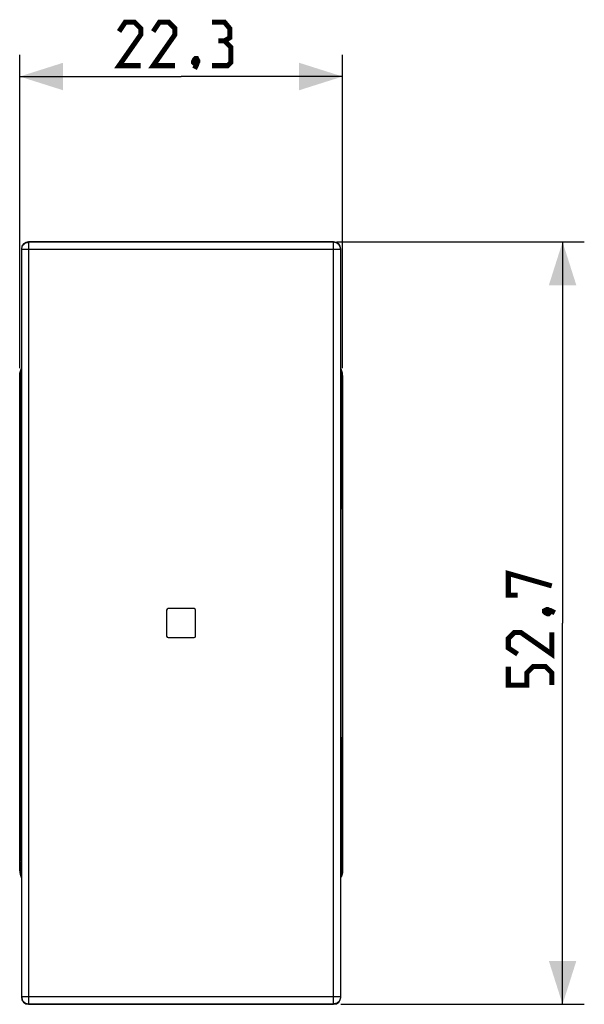
# Model space of a CAD drawing. Units: millimetres. Extents: x -66.2 to 27.9, y -24.6 to 51.4.
# Drawn here: x -11.2 to 27.9, y -24.6 to 43.4 of the extents above; entities that cross this region are included whole.
import ezdxf

# ---------------------------------------------------------------- set-up
doc = ezdxf.new("R2010")
doc.units = ezdxf.units.MM
doc.header["$LTSCALE"] = 16.335
doc.layers.get('0').update_dxf_attribs({"linetype": 'CONTINUOUS'})
for name, color, linetype in [('ASSI', 7, 'CONTINUOUS'), ('COPY_PUBLISH', 7, 'CONTINUOUS'), ('DRAFT', 7, 'CONTINUOUS'), ('RACCORDO', 7, 'CONTINUOUS')]:
    doc.layers.add(name, color=color, linetype=linetype)
doc.styles.get("Standard").update_dxf_attribs({"font": 'txt', "width": 0.8})
doc.dimstyles.new('DIMSTYLE_1', dxfattribs={"dimtxt": 3, "dimasz": 3, "dimexe": 1.5, "dimexo": 0.5, "dimgap": 0.75, "dimtad": 1, "dimtxsty": 'STANDARD', "dimblk": '_FILLED', "dimblk1": '_FILLED', "dimblk2": '_FILLED', "dimcen": 0.09, "dimazin": 2, "dimtfac": 1, "dimtofl": 0, "dimtmove": 0, "dimatfit": 3, "dimldrblk": '_FILLED', "dimfxl": 1, "dimtolj": 1, "dimarcsym": 0})
doc.dimstyles.new('DIMSTYLE_2', dxfattribs={"dimtxt": 3, "dimasz": 3, "dimexe": 1.5, "dimexo": 0.5, "dimgap": 0.75, "dimtad": 1, "dimdec": 1, "dimtxsty": 'STANDARD', "dimblk": '_FILLED', "dimblk1": '_FILLED', "dimblk2": '_FILLED', "dimcen": 0.09, "dimazin": 2, "dimtfac": 1, "dimtdec": 1, "dimtofl": 0, "dimtmove": 0, "dimatfit": 3, "dimldrblk": '_FILLED', "dimfxl": 1, "dimtolj": 1, "dimarcsym": 0})

# ---------------------------------------------------------------- blocks, each defined once
blk = doc.blocks.new('_FILLED')
at = {"color": 0, "linetype": 'BYBLOCK'}
blk.add_solid([(0, 0), (-1, 0.317), (-1, -0.317)], dxfattribs=at)
blk = doc.blocks.new('*D0')
at = {"color": 7, "linetype": 'CONTINUOUS'}
for p, q in [((-11.15, 19.332), (-11.15, 40.978)), ((11.15, 19.332), (11.15, 40.978)), ((-11.15, 39.478), (0, 39.478)), ((11.15, 39.478), (0, 39.478))]:
    blk.add_line(p, q, dxfattribs=at)
at = {"color": 7, "linetype": 'CONTINUOUS', "xscale": 3, "yscale": 3, "zscale": 3, "rotation": 180}
blk.add_blockref('_FILLED', (-11.15, 39.478), dxfattribs=at)
at = {"color": 7, "linetype": 'CONTINUOUS', "xscale": 3, "yscale": 3, "zscale": 3}
blk.add_blockref('_FILLED', (11.15, 39.478), dxfattribs=at)
blk = doc.blocks.new('*D1')
at = {"color": 7, "linetype": 'CONTINUOUS'}
for p, q in [((10.759, 28.055), (27.85, 28.055)), ((26.35, 28.055), (26.35, 1.721)), ((26.35, -24.614), (26.35, 1.721)), ((11.035, -24.614), (27.85, -24.614))]:
    blk.add_line(p, q, dxfattribs=at)
at = {"color": 7, "linetype": 'CONTINUOUS', "xscale": 3, "yscale": 3, "zscale": 3}
for p, rotation in [((26.35, 28.055), 90), ((26.35, -24.614), 270)]:
    blk.add_blockref('_FILLED', p, dxfattribs=dict(at, rotation=rotation))

msp = doc.modelspace()

# ---------------------------------------------------------------- linework, layer by layer
at = {"color": 250, "linetype": 'CONTINUOUS'}
for p, q in [((-10.513, 28.034), (-10.535, 28.055)), ((10.535, 28.055), (10.513, 28.034)), ((-11.013, 27.534), (-11.035, 27.556)), ((11.035, 27.556), (11.013, 27.534)), ((-11.035, -24.114), (-11.013, -24.093)), ((11.013, -24.093), (11.035, -24.114)), ((-10.535, -24.614), (-10.513, -24.592)), ((10.513, -24.592), (10.535, -24.614))]:
    msp.add_line(p, q, dxfattribs=at)
at = {"color": 7, "linetype": 'CONTINUOUS'}
for p, q in [((10.535, 28.055), (-10.535, 28.055)), ((-11.035, 27.556), (-11.035, -24.114)), ((11.035, -24.114), (11.035, 27.556)), ((0.9, 2.721), (-0.9, 2.721)), ((-1, 2.621), (-1, 0.821)), ((1, 0.821), (1, 2.621)), ((-0.9, 0.721), (0.9, 0.721)), ((-10.535, -24.614), (10.535, -24.614))]:
    msp.add_line(p, q, dxfattribs=at)
at = {"color": 7, "linetype": 'CONTINUOUS', "const_width": 0.35}
for points in [[(-2.786, 40.228), (-4.286, 40.228), (-2.786, 42.371), (-2.786, 42.8), (-3.214, 43.228), (-3.857, 43.228), (-4.286, 42.585)], [(-0.429, 40.228), (-1.929, 40.228), (-0.429, 42.371), (-0.429, 42.8), (-0.857, 43.228), (-1.5, 43.228), (-1.929, 42.585)], [(3, 41.943), (3.357, 42.157), (3.357, 42.8), (3, 43.228), (2.143, 43.228)], [(2.143, 40.228), (3.214, 40.228), (3.429, 40.443), (3.429, 41.514), (3, 41.943), (2.571, 41.943)], [(1.071, 40.728), (1.143, 40.585), (1.143, 40.514), (1, 40.371), (0.929, 40.371), (0.857, 40.443), (0.857, 40.514), (0.929, 40.657), (1, 40.728), (1.071, 40.728)], [(1.143, 40.514), (1.071, 40.3), (0.929, 40.014)], [(23.243, 3.649), (22.6, 3.649), (22.6, 5.149), (25.6, 4.292)], [(25.1, 2.578), (25.243, 2.649), (25.314, 2.649), (25.457, 2.507), (25.457, 2.435), (25.386, 2.364), (25.314, 2.364), (25.171, 2.435), (25.1, 2.507), (25.1, 2.578)], [(25.314, 2.649), (25.529, 2.578), (25.814, 2.435)], [(25.6, 1.078), (25.6, -0.422), (23.457, 1.078), (23.029, 1.078), (22.6, 0.649), (22.6, 0.007), (23.243, -0.422)], [(25.6, -2.565), (25.6, -1.708), (25.171, -1.279), (24.314, -1.279), (23.886, -1.708), (23.886, -2.565), (22.6, -2.565), (22.6, -1.279)]]:
    msp.add_lwpolyline(points, dxfattribs=at)
at = {"color": 7, "linetype": 'CONTINUOUS'}
for centre, start, end in [((-0.9, 2.621), 90, 180), ((0.9, 2.621), 0, 90), ((-0.9, 0.821), 180, 270), ((0.9, 0.821), 270, 360)]:
    msp.add_arc(centre, 0.1, start, end, dxfattribs=at)
at = {"layer": 'ASSI', "color": 7, "linetype": 'CONTINUOUS'}
for p, q in [((-11.109, 19.049), (-11.12, 18.994)), ((-11.105, 19.127), (-11.081, 19.198)), ((11.105, 19.127), (11.081, 19.198)), ((11.12, 18.994), (11.109, 19.049)), ((-11.15, -15.391), (-11.15, 18.832)), ((-11.134, 18.821), (-11.134, 18.827)), ((-11.058, 18.744), (-11.134, 18.821)), ((-11.134, 18.821), (-11.035, 18.821)), ((-11.045, 18.213), (-11.052, 18.598)), ((11.035, 18.821), (11.134, 18.821)), ((11.052, 18.598), (11.045, 18.213)), ((11.134, 18.821), (11.058, 18.744)), ((11.134, 18.827), (11.134, 18.821)), ((11.15, 18.832), (11.15, -15.391)), ((-11.124, 10.135), (-11.124, 15.807)), ((-11.115, 16.305), (-11.094, 16.304)), ((-11.086, 15.805), (-11.086, 15.64)), ((11.086, 15.805), (11.086, 15.64)), ((11.115, 16.305), (11.094, 16.304)), ((11.124, 10.135), (11.124, 15.807)), ((-11.086, 14.302), (-11.086, 10.137)), ((11.086, 14.302), (11.086, 10.137)), ((-11.038, -8.129), (-11.038, 11.571)), ((11.038, 11.571), (11.038, -8.129)), ((-11.094, 9.637), (-11.115, 9.636)), ((11.094, 9.637), (11.115, 9.636)), ((-11.124, -12.365), (-11.124, -6.693)), ((-11.115, -6.195), (-11.094, -6.196)), ((-11.086, -6.695), (-11.086, -10.86)), ((11.086, -6.695), (11.086, -10.86)), ((11.115, -6.195), (11.094, -6.196)), ((11.124, -12.365), (11.124, -6.693)), ((-11.086, -12.198), (-11.086, -12.363)), ((11.086, -12.198), (11.086, -12.363)), ((-11.094, -12.863), (-11.115, -12.864)), ((11.094, -12.863), (11.115, -12.864)), ((-11.052, -15.156), (-11.045, -14.772)), ((11.045, -14.772), (11.052, -15.156)), ((-11.134, -15.379), (-11.058, -15.303)), ((-11.035, -15.379), (-11.134, -15.379)), ((-11.134, -15.385), (-11.134, -15.379)), ((-11.12, -15.552), (-11.109, -15.608)), ((11.134, -15.379), (11.035, -15.379)), ((11.058, -15.303), (11.134, -15.379)), ((11.109, -15.608), (11.12, -15.552)), ((11.134, -15.379), (11.134, -15.385)), ((-11.105, -15.686), (-11.081, -15.757)), ((11.105, -15.686), (11.081, -15.757))]:
    msp.add_line(p, q, dxfattribs=at)
at = {"layer": 'ASSI', "color": 250, "linetype": 'CONTINUOUS'}
for p, q in [((-11.134, 18.827), (-11.15, 18.832)), ((-11.058, 18.744), (-11.035, 18.744)), ((-11.052, 18.598), (-11.035, 18.598)), ((11.035, 18.744), (11.058, 18.744)), ((11.035, 18.598), (11.052, 18.598)), ((11.15, 18.832), (11.134, 18.827)), ((-11.086, 15.805), (-11.124, 15.807)), ((11.124, 15.807), (11.086, 15.805)), ((-11.086, 10.137), (-11.124, 10.135)), ((11.124, 10.135), (11.086, 10.137)), ((-11.086, -6.695), (-11.124, -6.693)), ((11.124, -6.693), (11.086, -6.695)), ((-11.086, -12.363), (-11.124, -12.365)), ((11.124, -12.365), (11.086, -12.363)), ((-11.134, -15.385), (-11.15, -15.391)), ((-11.035, -15.303), (-11.058, -15.303)), ((-11.035, -15.156), (-11.052, -15.156)), ((11.052, -15.156), (11.035, -15.156)), ((11.058, -15.303), (11.035, -15.303)), ((11.134, -15.385), (11.15, -15.391))]:
    msp.add_line(p, q, dxfattribs=at)
at = {"layer": 'ASSI', "color": 7, "linetype": 'CONTINUOUS'}
for points in [[(-11.15, 18.832), (-11.147, 18.907), (-11.139, 18.981), (-11.125, 19.055), (-11.105, 19.127)], [(-11.058, 19.21), (-11.078, 19.158), (-11.095, 19.104), (-11.109, 19.049)], [(-11.081, 19.198), (-11.05, 19.267), (-11.047, 19.274)], [(11.081, 19.198), (11.05, 19.267), (11.047, 19.274)], [(11.109, 19.049), (11.095, 19.104), (11.078, 19.158), (11.058, 19.21)], [(11.15, 18.832), (11.147, 18.907), (11.139, 18.981), (11.125, 19.055), (11.105, 19.127)], [(-11.12, 18.994), (-11.128, 18.939), (-11.133, 18.883), (-11.134, 18.827)], [(11.134, 18.827), (11.133, 18.883), (11.128, 18.939), (11.12, 18.994)], [(-11.15, -15.391), (-11.147, -15.465), (-11.139, -15.54), (-11.125, -15.613), (-11.105, -15.686)], [(-11.134, -15.385), (-11.133, -15.441), (-11.128, -15.497), (-11.12, -15.552)], [(-11.109, -15.608), (-11.095, -15.662), (-11.078, -15.716), (-11.058, -15.769)], [(11.058, -15.769), (11.078, -15.716), (11.095, -15.662), (11.109, -15.608)], [(11.15, -15.391), (11.147, -15.465), (11.139, -15.54), (11.125, -15.613), (11.105, -15.686)], [(11.12, -15.552), (11.128, -15.497), (11.133, -15.441), (11.134, -15.385)], [(-11.081, -15.757), (-11.05, -15.826), (-11.047, -15.833)], [(11.081, -15.757), (11.05, -15.826), (11.047, -15.833)]]:
    msp.add_lwpolyline(points, dxfattribs=at)
for centre, major_axis, ratio, start_param, end_param in [((-11.058, 18.244), (0, 0.5), 0.017455, -0.785398, -0.017453), ((11.058, 18.244), (0, 0.5), 0.017455, 0.017453, 0.785398), ((-11.115, 15.805), (0, 0.501), 0.017471, -0.000917, 1.567141), ((-11.094, 15.804), (0, 0.501), 0.017439, -1.568971, -0.000913), ((11.094, 15.804), (0, 0.501), 0.017439, 0.000913, 1.568971), ((11.115, 15.805), (0, 0.501), 0.017471, -1.567141, 0.000917), ((-11.115, 10.137), (0, 0.501), 0.017471, -4.708733, -3.140676), ((-11.094, 10.138), (0, 0.501), 0.017439, -3.140679, -1.572622), ((11.094, 10.138), (0, 0.501), 0.017439, -4.710563, -3.142506), ((11.115, 10.137), (0, 0.501), 0.017471, -3.142509, -1.574452), ((-11.115, -6.695), (0, 0.501), 0.017471, -0.000917, 1.567141), ((-11.094, -6.696), (0, 0.501), 0.017439, -1.568971, -0.000913), ((11.094, -6.696), (0, 0.501), 0.017439, 0.000913, 1.568971), ((11.115, -6.695), (0, 0.501), 0.017471, -1.567141, 0.000917), ((-11.115, -12.363), (0, 0.501), 0.017471, -4.708733, -3.140676), ((-11.094, -12.362), (0, 0.501), 0.017439, -3.140679, -1.572622), ((11.094, -12.362), (0, 0.501), 0.017439, -4.710563, -3.142506), ((11.115, -12.363), (0, 0.501), 0.017471, -3.142509, -1.574452), ((-11.058, -14.803), (0, 0.5), 0.017455, -3.124139, -2.356194), ((11.058, -14.803), (0, 0.5), 0.017455, -3.926991, -3.159046)]:
    msp.add_ellipse(centre, major_axis=major_axis, ratio=ratio, start_param=start_param, end_param=end_param, dxfattribs=at)
at = {"layer": 'COPY_PUBLISH', "color": 250, "linetype": 'CONTINUOUS'}
for p, q in [((-10.513, -24.592), (-10.513, 28.034)), ((10.513, 28.034), (-10.513, 28.034)), ((10.513, 28.034), (10.513, -24.592)), ((-11.013, -24.093), (-11.013, 27.534)), ((11.013, 27.534), (-11.013, 27.534)), ((11.013, 27.534), (11.013, -24.093)), ((11.013, -24.093), (-11.013, -24.093)), ((-10.513, -24.592), (10.513, -24.592))]:
    msp.add_line(p, q, dxfattribs=at)
for points in [[(-11.013, 27.534), (-11.01, 27.587), (-11.002, 27.638), (-10.989, 27.689), (-10.97, 27.738), (-10.946, 27.785), (-10.917, 27.829), (-10.884, 27.869), (-10.847, 27.906), (-10.806, 27.939), (-10.762, 27.968), (-10.715, 27.991), (-10.666, 28.01), (-10.616, 28.023), (-10.565, 28.031), (-10.513, 28.034)], [(11.013, 27.534), (11.01, 27.587), (11.002, 27.638), (10.989, 27.689), (10.97, 27.738), (10.946, 27.785), (10.917, 27.829), (10.884, 27.869), (10.847, 27.906), (10.806, 27.939), (10.762, 27.968), (10.715, 27.991), (10.666, 28.01), (10.616, 28.023), (10.565, 28.031), (10.513, 28.034)], [(-11.013, -24.093), (-11.01, -24.145), (-11.002, -24.197), (-10.989, -24.247), (-10.97, -24.296), (-10.946, -24.343), (-10.917, -24.387), (-10.884, -24.428), (-10.847, -24.465), (-10.806, -24.498), (-10.762, -24.526), (-10.715, -24.55), (-10.666, -24.568), (-10.616, -24.582), (-10.565, -24.59), (-10.513, -24.592)], [(11.013, -24.093), (11.01, -24.145), (11.002, -24.197), (10.989, -24.247), (10.97, -24.296), (10.946, -24.343), (10.917, -24.387), (10.884, -24.428), (10.847, -24.465), (10.806, -24.498), (10.762, -24.526), (10.715, -24.55), (10.666, -24.568), (10.616, -24.582), (10.565, -24.59), (10.513, -24.592)]]:
    msp.add_lwpolyline(points, dxfattribs=at)
at = {"layer": 'DRAFT', "color": 7, "linetype": 'CONTINUOUS'}
for p, q in [((-11.134, 18.821), (-11.035, 18.821)), ((-11.064, 18.903), (-11.035, 18.903)), ((11.035, 18.903), (11.064, 18.903)), ((11.035, 18.821), (11.134, 18.821)), ((-11.1, 15.634), (-11.05, 15.654)), ((11.05, 15.654), (11.1, 15.634)), ((-11.1, 14.308), (-11.1, 15.634)), ((11.1, 15.634), (11.1, 14.308)), ((-11.05, 14.287), (-11.1, 14.308)), ((11.1, 14.308), (11.05, 14.287)), ((0.9, 2.721), (-0.9, 2.721)), ((-1, 2.621), (-1, 0.821)), ((1, 0.821), (1, 2.621)), ((-0.9, 0.721), (0.9, 0.721)), ((-11.1, -10.866), (-11.05, -10.846)), ((-11.1, -12.192), (-11.1, -10.866)), ((11.05, -10.846), (11.1, -10.866)), ((11.1, -10.866), (11.1, -12.192)), ((-11.05, -12.213), (-11.1, -12.192)), ((11.1, -12.192), (11.05, -12.213)), ((-11.035, -15.379), (-11.134, -15.379)), ((-11.035, -15.461), (-11.064, -15.462)), ((11.134, -15.379), (11.035, -15.379)), ((11.064, -15.462), (11.035, -15.461))]:
    msp.add_line(p, q, dxfattribs=at)
for centre, start, end in [((-0.9, 2.621), 90, 180), ((0.9, 2.621), 0, 90), ((-0.9, 0.821), 180, 270), ((0.9, 0.821), 270, 360)]:
    msp.add_arc(centre, 0.1, start, end, dxfattribs=at)
at = {"layer": 'RACCORDO', "color": 7, "linetype": 'CONTINUOUS'}
for p, q in [((-11.109, 19.049), (-11.12, 18.994)), ((-11.105, 19.127), (-11.081, 19.198)), ((-11.064, 19.112), (-11.064, 18.903)), ((11.064, 18.903), (11.064, 19.112)), ((11.105, 19.127), (11.081, 19.198)), ((11.12, 18.994), (11.109, 19.049)), ((-11.15, -15.391), (-11.15, 18.832)), ((-11.134, 18.821), (-11.134, 18.827)), ((-11.058, 18.744), (-11.134, 18.821)), ((-11.045, 18.213), (-11.052, 18.598)), ((11.052, 18.598), (11.045, 18.213)), ((11.134, 18.821), (11.058, 18.744)), ((11.134, 18.827), (11.134, 18.821)), ((11.15, 18.832), (11.15, -15.391)), ((-11.05, 11.571), (-11.05, 18.171)), ((11.05, 18.171), (11.05, 11.571)), ((-11.124, 10.135), (-11.124, 15.807)), ((-11.115, 16.305), (-11.094, 16.304)), ((-11.086, 15.805), (-11.086, 15.64)), ((11.086, 15.805), (11.086, 15.64)), ((11.115, 16.305), (11.094, 16.304)), ((11.124, 10.135), (11.124, 15.807)), ((-11.086, 14.302), (-11.086, 10.137)), ((11.086, 14.302), (11.086, 10.137)), ((-11.05, 11.571), (-11.035, 11.571)), ((-11.038, -8.129), (-11.038, 11.571)), ((11.05, 11.571), (11.035, 11.571)), ((11.038, 11.571), (11.038, -8.129)), ((-11.094, 9.637), (-11.115, 9.636)), ((11.094, 9.637), (11.115, 9.636)), ((-11.124, -12.365), (-11.124, -6.693)), ((-11.115, -6.195), (-11.094, -6.196)), ((-11.086, -6.695), (-11.086, -10.86)), ((11.086, -6.695), (11.086, -10.86)), ((11.115, -6.195), (11.094, -6.196)), ((11.124, -12.365), (11.124, -6.693)), ((-11.05, -14.729), (-11.05, -8.129)), ((-11.05, -8.129), (-11.035, -8.129)), ((11.05, -8.129), (11.035, -8.129)), ((11.05, -8.129), (11.05, -14.729)), ((-11.086, -12.198), (-11.086, -12.363)), ((11.086, -12.198), (11.086, -12.363)), ((-11.094, -12.863), (-11.115, -12.864)), ((11.094, -12.863), (11.115, -12.864)), ((-11.052, -15.156), (-11.045, -14.772)), ((11.045, -14.772), (11.052, -15.156)), ((-11.134, -15.379), (-11.058, -15.303)), ((-11.134, -15.385), (-11.134, -15.379)), ((-11.12, -15.552), (-11.109, -15.608)), ((-11.064, -15.462), (-11.064, -15.67)), ((11.058, -15.303), (11.134, -15.379)), ((11.064, -15.67), (11.064, -15.462)), ((11.109, -15.608), (11.12, -15.552)), ((11.134, -15.379), (11.134, -15.385)), ((-11.105, -15.686), (-11.081, -15.757)), ((11.105, -15.686), (11.081, -15.757))]:
    msp.add_line(p, q, dxfattribs=at)
at = {"layer": 'RACCORDO', "color": 250, "linetype": 'CONTINUOUS'}
for p, q in [((-11.134, 18.827), (-11.15, 18.832)), ((-11.058, 18.744), (-11.035, 18.744)), ((-11.052, 18.598), (-11.035, 18.598)), ((11.035, 18.744), (11.058, 18.744)), ((11.035, 18.598), (11.052, 18.598)), ((11.15, 18.832), (11.134, 18.827)), ((-11.05, 18.171), (-11.035, 18.155)), ((11.05, 18.171), (11.035, 18.155)), ((-11.086, 15.805), (-11.124, 15.807)), ((11.124, 15.807), (11.086, 15.805)), ((-11.086, 10.137), (-11.124, 10.135)), ((11.124, 10.135), (11.086, 10.137)), ((-11.086, -6.695), (-11.124, -6.693)), ((11.124, -6.693), (11.086, -6.695)), ((-11.086, -12.363), (-11.124, -12.365)), ((11.124, -12.365), (11.086, -12.363)), ((-11.05, -14.729), (-11.035, -14.714)), ((11.05, -14.729), (11.035, -14.714)), ((-11.134, -15.385), (-11.15, -15.391)), ((-11.035, -15.303), (-11.058, -15.303)), ((-11.035, -15.156), (-11.052, -15.156)), ((11.052, -15.156), (11.035, -15.156)), ((11.058, -15.303), (11.035, -15.303)), ((11.134, -15.385), (11.15, -15.391))]:
    msp.add_line(p, q, dxfattribs=at)
at = {"layer": 'RACCORDO', "color": 7, "linetype": 'CONTINUOUS'}
for points in [[(-11.15, 18.832), (-11.147, 18.907), (-11.139, 18.981), (-11.125, 19.055), (-11.105, 19.127)], [(-11.058, 19.21), (-11.078, 19.158), (-11.095, 19.104), (-11.109, 19.049)], [(-11.081, 19.198), (-11.05, 19.267), (-11.047, 19.274)], [(-11.035, 19.325), (-11.043, 19.291), (-11.052, 19.246), (-11.059, 19.202), (-11.062, 19.157), (-11.064, 19.112)], [(11.064, 19.112), (11.062, 19.157), (11.059, 19.202), (11.052, 19.246), (11.043, 19.291), (11.035, 19.325)], [(11.081, 19.198), (11.05, 19.267), (11.047, 19.274)], [(11.109, 19.049), (11.095, 19.104), (11.078, 19.158), (11.058, 19.21)], [(11.15, 18.832), (11.147, 18.907), (11.139, 18.981), (11.125, 19.055), (11.105, 19.127)], [(-11.12, 18.994), (-11.128, 18.939), (-11.133, 18.883), (-11.134, 18.827)], [(11.134, 18.827), (11.133, 18.883), (11.128, 18.939), (11.12, 18.994)], [(-11.05, 18.171), (-11.048, 18.197), (-11.043, 18.222), (-11.035, 18.247), (-11.035, 18.248)], [(11.05, 18.171), (11.048, 18.197), (11.043, 18.222), (11.035, 18.247), (11.035, 18.248)], [(-11.05, -14.729), (-11.048, -14.755), (-11.043, -14.781), (-11.035, -14.806), (-11.035, -14.806)], [(11.05, -14.729), (11.048, -14.755), (11.043, -14.781), (11.035, -14.806), (11.035, -14.806)], [(-11.15, -15.391), (-11.147, -15.465), (-11.139, -15.54), (-11.125, -15.613), (-11.105, -15.686)], [(-11.134, -15.385), (-11.133, -15.441), (-11.128, -15.497), (-11.12, -15.552)], [(-11.109, -15.608), (-11.095, -15.662), (-11.078, -15.716), (-11.058, -15.769)], [(11.058, -15.769), (11.078, -15.716), (11.095, -15.662), (11.109, -15.608)], [(11.15, -15.391), (11.147, -15.465), (11.139, -15.54), (11.125, -15.613), (11.105, -15.686)], [(11.12, -15.552), (11.128, -15.497), (11.133, -15.441), (11.134, -15.385)], [(-11.081, -15.757), (-11.05, -15.826), (-11.047, -15.833)], [(-11.064, -15.67), (-11.062, -15.715), (-11.059, -15.76), (-11.052, -15.805), (-11.043, -15.849), (-11.035, -15.883)], [(11.035, -15.883), (11.043, -15.849), (11.052, -15.805), (11.059, -15.76), (11.062, -15.715), (11.064, -15.67)], [(11.081, -15.757), (11.05, -15.826), (11.047, -15.833)]]:
    msp.add_lwpolyline(points, dxfattribs=at)
for centre, major_axis, ratio, start_param, end_param in [((-10.534, 27.555), (0.354, -0.354), 0.999315, 2.356537, 3.926648), ((10.534, 27.555), (0.354, 0.354), 0.999315, -0.785056, 0.785056), ((-11.058, 18.244), (0, 0.5), 0.017455, -0.785398, -0.017453), ((11.058, 18.244), (0, 0.5), 0.017455, 0.017453, 0.785398), ((-11.115, 15.805), (0, 0.501), 0.017471, -0.000917, 1.567141), ((-11.094, 15.804), (0, 0.501), 0.017439, -1.568971, -0.000913), ((11.094, 15.804), (0, 0.501), 0.017439, 0.000913, 1.568971), ((11.115, 15.805), (0, 0.501), 0.017471, -1.567141, 0.000917), ((-11.115, 10.137), (0, 0.501), 0.017471, -4.708733, -3.140676), ((-11.094, 10.138), (0, 0.501), 0.017439, -3.140679, -1.572622), ((11.094, 10.138), (0, 0.501), 0.017439, -4.710563, -3.142506), ((11.115, 10.137), (0, 0.501), 0.017471, -3.142509, -1.574452), ((-11.115, -6.695), (0, 0.501), 0.017471, -0.000917, 1.567141), ((-11.094, -6.696), (0, 0.501), 0.017439, -1.568971, -0.000913), ((11.094, -6.696), (0, 0.501), 0.017439, 0.000913, 1.568971), ((11.115, -6.695), (0, 0.501), 0.017471, -1.567141, 0.000917), ((-11.115, -12.363), (0, 0.501), 0.017471, -4.708733, -3.140676), ((-11.094, -12.362), (0, 0.501), 0.017439, -3.140679, -1.572622), ((11.094, -12.362), (0, 0.501), 0.017439, -4.710563, -3.142506), ((11.115, -12.363), (0, 0.501), 0.017471, -3.142509, -1.574452), ((-11.058, -14.803), (0, 0.5), 0.017455, -3.124139, -2.356194), ((11.058, -14.803), (0, 0.5), 0.017455, -3.926991, -3.159046), ((-10.534, -24.114), (-0.354, -0.354), 0.999315, -0.785056, 0.785056), ((10.534, -24.114), (-0.354, 0.354), 0.999315, 2.356537, 3.926648)]:
    msp.add_ellipse(centre, major_axis=major_axis, ratio=ratio, start_param=start_param, end_param=end_param, dxfattribs=at)

# ---------------------------------------------------------------- dimensions: what is measured, and where the dimension line sits
at = {"color": 7, "linetype": 'CONTINUOUS'}
dim = msp.add_linear_dim(base=(11.15, 39.478), p1=(-11.15, 18.832), p2=(11.15, 18.832), dimstyle='DIMSTYLE_1', dxfattribs=at)
dim.commit()
dim.dimension.update_dxf_attribs({"geometry": '*D0', "text_midpoint": (-4.286, 39.478), "dimtype": 160})
dim = msp.add_linear_dim(base=(26.35, -24.614), p1=(10.259, 28.055), p2=(10.535, -24.614), angle=270, dimstyle='DIMSTYLE_2', dxfattribs=at)
dim.commit()
dim.dimension.update_dxf_attribs({"geometry": '*D1', "text_midpoint": (26.35, -2.565), "dimtype": 160})

doc.saveas('drawing.dxf')
